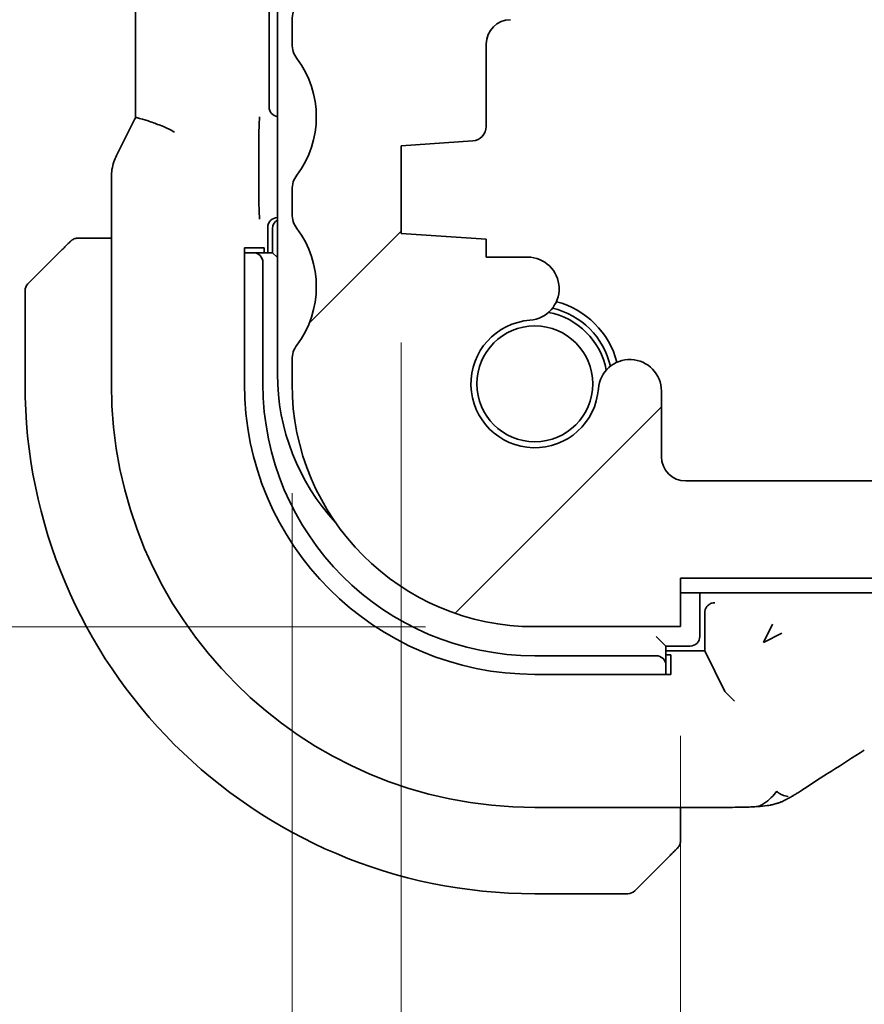
# Model space of a CAD drawing. Units: millimetres. Extents: x 22 to 2994, y 12 to 574.
# Drawn here: x 879 to 897, y 107 to 128 of the extents above; entities that cross this region are included whole.
import ezdxf

# ---------------------------------------------------------------- set-up
doc = ezdxf.new("R2010")
doc.units = ezdxf.units.MM
doc.header["$LTSCALE"] = 1.5
doc.layers.get('Defpoints').update_dxf_attribs({"lineweight": 25})
doc.layers.add('Dimension (ISO)', color=7, linetype='Continuous', lineweight=18)
doc.layers.add('Visible (ISO)', color=7, linetype='Continuous', lineweight=35)
doc.layers.add('Hatch (ISO)', color=1, linetype='Continuous', lineweight=18, true_color=0xff0000)
doc.styles.add('Note Text (TK)', font='txt')
doc.dimstyles.new('Default - Method 1b (TK)', dxfattribs={"dimscale": 1.5, "dimtxt": 2.5, "dimasz": 2.5, "dimexe": 1, "dimexo": 1.5, "dimgap": 1, "dimtad": 1, "dimtoh": 1, "dimrnd": 1e-08, "dimdsep": 46, "dimtxsty": 'Note Text (TK)', "dimcen": 0.09, "dimdle": 5, "dimclrd": 100, "dimclre": 100, "dimclrt": 7, "dimadec": 1, "dimazin": 1, "dimtfac": 1, "dimtmove": 0, "dimatfit": 3, "dimfxl": 0, "dimtolj": 1, "dimlwd": -1, "dimlwe": -1, "dimarcsym": 0})

# ---------------------------------------------------------------- blocks, each defined once
blk = doc.blocks.new('*D20')
at = {"layer": 'Defpoints', "color": 0, "transparency": 16777216}
for p in [(893.008, 115.238), (982.008, 115.238), (982.008, 91.238)]:
    blk.add_point(p, dxfattribs=at)
at = {"layer": 'Dimension (ISO)', "color": 100, "transparency": 16777216}
for p, q in [((893.008, 112.988), (893.008, 89.738)), ((982.008, 112.988), (982.008, 89.738)), ((896.758, 91.238), (978.258, 91.238))]:
    blk.add_line(p, q, dxfattribs=at)
for points in [[(896.758, 91.863), (896.758, 90.613), (893.008, 91.238)], [(978.258, 91.863), (978.258, 90.613), (982.008, 91.238)]]:
    blk.add_solid(points, dxfattribs=at)
at = {"layer": 'Dimension (ISO)', "color": 7, "transparency": 16777216, "insert": (935.058, 94.613), "char_height": 3.75, "attachment_point": 4, "style": 'Note Text (TK)'}
blk.add_mtext('\\A1;89', dxfattribs=at)
blk = doc.blocks.new('*D21')
at = {"layer": 'Defpoints', "color": 0, "transparency": 16777216}
for p in [(887.258, 123.338), (987.758, 123.338), (887.258, 77.102)]:
    blk.add_point(p, dxfattribs=at)
at = {"layer": 'Dimension (ISO)', "color": 100, "transparency": 16777216}
for p, q in [((887.258, 121.088), (887.258, 75.602)), ((987.758, 121.088), (987.758, 75.602)), ((984.008, 77.102), (891.008, 77.102))]:
    blk.add_line(p, q, dxfattribs=at)
for points in [[(891.008, 77.727), (891.008, 76.477), (887.258, 77.102)], [(984.008, 77.727), (984.008, 76.477), (987.758, 77.102)]]:
    blk.add_solid(points, dxfattribs=at)
at = {"layer": 'Dimension (ISO)', "color": 7, "transparency": 16777216, "insert": (931.926, 80.477), "char_height": 3.75, "attachment_point": 4, "style": 'Note Text (TK)'}
blk.add_mtext('\\A1;100.5', dxfattribs=at)
blk = doc.blocks.new('*D22')
at = {"layer": 'Defpoints', "color": 0, "transparency": 16777216}
for p in [(885.008, 120.238), (990.008, 120.238), (990.008, 63.811)]:
    blk.add_point(p, dxfattribs=at)
at = {"layer": 'Dimension (ISO)', "color": 100, "transparency": 16777216}
for p, q in [((885.008, 117.988), (885.008, 62.311)), ((990.008, 117.988), (990.008, 62.311)), ((888.758, 63.811), (986.258, 63.811))]:
    blk.add_line(p, q, dxfattribs=at)
for points in [[(888.758, 64.436), (888.758, 63.186), (885.008, 63.811)], [(986.258, 64.436), (986.258, 63.186), (990.008, 63.811)]]:
    blk.add_solid(points, dxfattribs=at)
at = {"layer": 'Dimension (ISO)', "color": 7, "transparency": 16777216, "insert": (933.844, 67.186), "char_height": 3.75, "attachment_point": 4, "style": 'Note Text (TK)'}
blk.add_mtext('\\A1;105', dxfattribs=at)
blk = doc.blocks.new('*D29')
at = {"layer": 'Defpoints', "color": 0, "transparency": 16777216}
for p in [(893.508, 142.238), (893.118, 118.238), (911.257, 118.238)]:
    blk.add_point(p, dxfattribs=at)
at = {"layer": 'Dimension (ISO)', "color": 100, "transparency": 16777216}
blk.add_line((911.257, 138.488), (911.257, 121.988), dxfattribs=at)
for points in [[(910.632, 138.488), (911.882, 138.488), (911.257, 142.238)], [(910.632, 121.988), (911.882, 121.988), (911.257, 118.238)]]:
    blk.add_solid(points, dxfattribs=at)
at = {"layer": 'Dimension (ISO)', "color": 7, "transparency": 16777216, "insert": (907.456, 132.504), "char_height": 3.75, "attachment_point": 4, "rotation": 90, "style": 'Note Text (TK)'}
blk.add_mtext('\\A1;24', dxfattribs=at)
blk = doc.blocks.new('*D30')
at = {"layer": 'Defpoints', "color": 0, "transparency": 16777216}
for p in [(893.118, 118.238), (893.008, 116.238), (911.257, 116.238)]:
    blk.add_point(p, dxfattribs=at)
at = {"layer": 'Dimension (ISO)', "color": 100, "transparency": 16777216}
for p, q in [((911.257, 121.988), (911.257, 125.738)), ((895.368, 118.238), (912.757, 118.238)), ((911.257, 118.238), (911.257, 116.238)), ((895.258, 116.238), (912.757, 116.238)), ((911.257, 112.488), (911.257, 108.738))]:
    blk.add_line(p, q, dxfattribs=at)
for points in [[(910.632, 121.988), (911.882, 121.988), (911.257, 118.238)], [(910.632, 112.488), (911.882, 112.488), (911.257, 116.238)]]:
    blk.add_solid(points, dxfattribs=at)
at = {"layer": 'Dimension (ISO)', "color": 7, "transparency": 16777216, "insert": (907.764, 108.821), "char_height": 3.75, "attachment_point": 4, "rotation": 90, "style": 'Note Text (TK)'}
blk.add_mtext('\\A1;2', dxfattribs=at)
blk = doc.blocks.new('*D32')
at = {"layer": 'Defpoints', "color": 0, "transparency": 16777216}
for p in [(885.508, 132.738), (870.866, 115.238), (890.008, 115.238)]:
    blk.add_point(p, dxfattribs=at)
at = {"layer": 'Dimension (ISO)', "color": 100, "transparency": 16777216}
for p, q in [((883.258, 132.738), (869.366, 132.738)), ((870.866, 128.988), (870.866, 118.988)), ((887.758, 115.238), (869.366, 115.238))]:
    blk.add_line(p, q, dxfattribs=at)
for points in [[(870.241, 128.988), (871.491, 128.988), (870.866, 132.738)], [(870.241, 118.988), (871.491, 118.988), (870.866, 115.238)]]:
    blk.add_solid(points, dxfattribs=at)
at = {"layer": 'Dimension (ISO)', "color": 7, "transparency": 16777216, "insert": (867.491, 119.77), "char_height": 3.75, "attachment_point": 4, "rotation": 90, "style": 'Note Text (TK)'}
blk.add_mtext('\\A1;17.5', dxfattribs=at)
blk = doc.blocks.new('*D33')
at = {"layer": 'Defpoints', "color": 0, "transparency": 16777216}
for p in [(856.288, 145.238), (890.008, 145.238), (890.008, 115.238)]:
    blk.add_point(p, dxfattribs=at)
at = {"layer": 'Dimension (ISO)', "color": 100, "transparency": 16777216}
for p, q in [((887.758, 145.238), (854.788, 145.238)), ((856.288, 118.988), (856.288, 141.488)), ((887.758, 115.238), (854.788, 115.238))]:
    blk.add_line(p, q, dxfattribs=at)
for points in [[(855.663, 141.488), (856.913, 141.488), (856.288, 145.238)], [(855.663, 118.988), (856.913, 118.988), (856.288, 115.238)]]:
    blk.add_solid(points, dxfattribs=at)
at = {"layer": 'Dimension (ISO)', "color": 7, "transparency": 16777216, "insert": (852.913, 127.745), "char_height": 3.75, "attachment_point": 4, "rotation": 90, "style": 'Note Text (TK)'}
blk.add_mtext('\\A1;30', dxfattribs=at)

msp = doc.modelspace()

# ---------------------------------------------------------------- hatches: boundary and pattern name
at = {"layer": 'Hatch (ISO)'}
h = msp.add_hatch(dxfattribs=at)
h.set_pattern_fill('ANSI31', color=256, scale=50.8, style=0)
h.set_pattern_definition([(45, (589.25, -4), (-4.49013, 4.49013), [])])
edge = h.paths.add_edge_path()
edge.add_ellipse((890.0085, 120.2383), major_axis=(-5, 0), ratio=1, start_angle=0, end_angle=90)
edge.add_line((890.0085, 115.2383), (893.0085, 115.2383))
edge.add_line((893.0085, 115.2383), (893.0085, 116.2383))
edge.add_line((893.0085, 116.2383), (982.0085, 116.2383))
edge.add_line((982.0085, 116.2383), (982.0085, 115.2383))
edge.add_line((982.0085, 115.2383), (985.0085, 115.2383))
edge.add_ellipse((985.0085, 120.2383), major_axis=(0, -5), ratio=1, start_angle=0, end_angle=90)
edge.add_line((990.0085, 120.2383), (990.0085, 120.7383))
edge.add_ellipse((989.5085, 120.7383), major_axis=(0.5, 0), ratio=1, start_angle=0, end_angle=36.8699)
edge.add_ellipse((991.5085, 122.2383), major_axis=(-1.6, -1.2), ratio=1, start_angle=286.2602, end_angle=360, ccw=False)
edge.add_ellipse((989.5085, 123.7383), major_axis=(0.4, -0.3), ratio=1, start_angle=0, end_angle=36.8699)
edge.add_line((990.0085, 123.7383), (990.0085, 124.2383))
edge.add_ellipse((989.5085, 124.2383), major_axis=(0.5, 0), ratio=1, start_angle=0, end_angle=36.8699)
edge.add_ellipse((991.5085, 125.7383), major_axis=(-1.6, -1.2), ratio=1, start_angle=286.2602, end_angle=360, ccw=False)
edge.add_ellipse((989.5085, 127.2383), major_axis=(0.4, -0.3), ratio=1, start_angle=0, end_angle=36.8699)
edge.add_line((990.0085, 127.2383), (990.0085, 127.7383))
edge.add_ellipse((989.5085, 127.7383), major_axis=(0.5, 0), ratio=1, start_angle=0, end_angle=36.8699)
edge.add_ellipse((991.5085, 129.2383), major_axis=(-1.6, -1.2), ratio=1, start_angle=286.2602, end_angle=360, ccw=False)
edge.add_ellipse((989.5085, 130.7383), major_axis=(0.4, -0.3), ratio=1, start_angle=0, end_angle=36.8699)
edge.add_line((990.0085, 130.7383), (990.0085, 131.2383))
edge.add_ellipse((989.5085, 131.2383), major_axis=(0.5, 0), ratio=1, start_angle=0, end_angle=36.8699)
edge.add_ellipse((991.5085, 132.7383), major_axis=(-1.6, -1.2), ratio=1, start_angle=323.1301, end_angle=360, ccw=False)
edge.add_line((989.5085, 132.7383), (988.6085, 132.7383))
edge.add_ellipse((988.6085, 132.4383), major_axis=(0, 0.3), ratio=1, start_angle=0, end_angle=90)
edge.add_line((988.3085, 132.4383), (988.3085, 129.4883))
edge.add_ellipse((988.0085, 129.4883), major_axis=(0.3, 0), ratio=1, start_angle=270, end_angle=360, ccw=False)
edge.add_line((988.0085, 129.1883), (986.6085, 129.1883))
edge.add_ellipse((986.6085, 129.4883), major_axis=(0, -0.3), ratio=1, start_angle=270, end_angle=360, ccw=False)
edge.add_line((986.3085, 129.4883), (986.3085, 132.4383))
edge.add_ellipse((986.0085, 132.4383), major_axis=(0.3, 0), ratio=1, start_angle=0, end_angle=90)
edge.add_line((986.0085, 132.7383), (985.1085, 132.7383))
edge.add_ellipse((985.1085, 132.4383), major_axis=(0, 0.3), ratio=1, start_angle=0, end_angle=90)
edge.add_line((984.8085, 132.4383), (984.8085, 128.4383))
edge.add_ellipse((985.5085, 128.4383), major_axis=(-0.7, 0), ratio=1, start_angle=0, end_angle=90)
edge.add_ellipse((985.5085, 127.2383), major_axis=(0, 0.5), ratio=1, start_angle=270, end_angle=360, ccw=False)
edge.add_line((986.0085, 127.2383), (986.0085, 125.5405))
edge.add_ellipse((986.3085, 125.5405), major_axis=(-0.3, 0), ratio=1, start_angle=0, end_angle=86)
edge.add_line((986.2876, 125.2412), (987.7585, 125.1383))
edge.add_line((987.7585, 125.1383), (987.7585, 123.3383))
edge.add_line((987.7585, 123.3383), (986.0085, 123.216))
edge.add_line((986.0085, 123.216), (986.0085, 122.8478))
edge.add_line((986.0085, 122.8478), (985.1564, 122.8478))
edge.add_ellipse((985.1564, 122.1978), major_axis=(0, 0.65), ratio=1, start_angle=0, end_angle=175.68334)
edge.add_ellipse((985.0085, 120.2383), major_axis=(0.099, 1.3113), ratio=1, start_angle=98.63332, end_angle=360, ccw=False)
edge.add_ellipse((983.0491, 120.0904), major_axis=(0.6482, 0.0489), ratio=1, start_angle=0, end_angle=175.68334)
edge.add_line((982.3991, 120.0904), (982.3991, 118.7383))
edge.add_ellipse((981.8991, 118.7383), major_axis=(0.5, 0), ratio=1, start_angle=270, end_angle=360, ccw=False)
edge.add_line((981.8991, 118.2383), (893.1179, 118.2383))
edge.add_ellipse((893.1179, 118.7383), major_axis=(0, -0.5), ratio=1, start_angle=270, end_angle=360, ccw=False)
edge.add_line((892.6179, 118.7383), (892.6179, 120.0904))
edge.add_ellipse((891.9679, 120.0904), major_axis=(0.65, 0), ratio=1, start_angle=0, end_angle=175.68334)
edge.add_ellipse((890.0085, 120.2383), major_axis=(1.3113, -0.099), ratio=1, start_angle=98.63332, end_angle=360, ccw=False)
edge.add_ellipse((889.8606, 122.1978), major_axis=(0.0489, -0.6482), ratio=1, start_angle=0, end_angle=175.68334)
edge.add_line((889.8606, 122.8478), (889.0085, 122.8478))
edge.add_line((889.0085, 122.8478), (889.0085, 123.216))
edge.add_line((889.0085, 123.216), (887.2585, 123.3383))
edge.add_line((887.2585, 123.3383), (887.2585, 125.1383))
edge.add_line((887.2585, 125.1383), (888.7294, 125.2412))
edge.add_ellipse((888.7085, 125.5405), major_axis=(0.0209, -0.2993), ratio=1, start_angle=0, end_angle=86)
edge.add_line((889.0085, 125.5405), (889.0085, 127.2383))
edge.add_ellipse((889.5085, 127.2383), major_axis=(-0.5, 0), ratio=1, start_angle=270, end_angle=360, ccw=False)
edge.add_ellipse((889.5085, 128.4383), major_axis=(0, -0.7), ratio=1, start_angle=0, end_angle=90)
edge.add_line((890.2085, 128.4383), (890.2085, 132.4383))
edge.add_ellipse((889.9085, 132.4383), major_axis=(0.3, 0), ratio=1, start_angle=0, end_angle=90)
edge.add_line((889.9085, 132.7383), (889.0085, 132.7383))
edge.add_ellipse((889.0085, 132.4383), major_axis=(0, 0.3), ratio=1, start_angle=0, end_angle=90)
edge.add_line((888.7085, 132.4383), (888.7085, 129.4883))
edge.add_ellipse((888.4085, 129.4883), major_axis=(0.3, 0), ratio=1, start_angle=270, end_angle=360, ccw=False)
edge.add_line((888.4085, 129.1883), (887.0085, 129.1883))
edge.add_ellipse((887.0085, 129.4883), major_axis=(0, -0.3), ratio=1, start_angle=270, end_angle=360, ccw=False)
edge.add_line((886.7085, 129.4883), (886.7085, 132.4383))
edge.add_ellipse((886.4085, 132.4383), major_axis=(0.3, 0), ratio=1, start_angle=0, end_angle=90)
edge.add_line((886.4085, 132.7383), (885.5085, 132.7383))
edge.add_ellipse((883.5085, 132.7383), major_axis=(2, 0), ratio=1, start_angle=323.1301, end_angle=360, ccw=False)
edge.add_ellipse((885.5085, 131.2383), major_axis=(-0.4, 0.3), ratio=1, start_angle=0, end_angle=36.8699)
edge.add_line((885.0085, 131.2383), (885.0085, 130.7383))
edge.add_ellipse((885.5085, 130.7383), major_axis=(-0.5, 0), ratio=1, start_angle=0, end_angle=36.8699)
edge.add_ellipse((883.5085, 129.2383), major_axis=(1.6, 1.2), ratio=1, start_angle=286.2602, end_angle=360, ccw=False)
edge.add_ellipse((885.5085, 127.7383), major_axis=(-0.4, 0.3), ratio=1, start_angle=0, end_angle=36.8699)
edge.add_line((885.0085, 127.7383), (885.0085, 127.2383))
edge.add_ellipse((885.5085, 127.2383), major_axis=(-0.5, 0), ratio=1, start_angle=0, end_angle=36.8699)
edge.add_ellipse((883.5085, 125.7383), major_axis=(1.6, 1.2), ratio=1, start_angle=286.2602, end_angle=360, ccw=False)
edge.add_ellipse((885.5085, 124.2383), major_axis=(-0.4, 0.3), ratio=1, start_angle=0, end_angle=36.8699)
edge.add_line((885.0085, 124.2383), (885.0085, 123.7383))
edge.add_ellipse((885.5085, 123.7383), major_axis=(-0.5, 0), ratio=1, start_angle=0, end_angle=36.8699)
edge.add_ellipse((883.5085, 122.2383), major_axis=(1.6, 1.2), ratio=1, start_angle=286.2602, end_angle=360, ccw=False)
edge.add_ellipse((885.5085, 120.7383), major_axis=(-0.4, 0.3), ratio=1, start_angle=0, end_angle=36.8699)
edge.add_line((885.0085, 120.7383), (885.0085, 120.2383))

# ---------------------------------------------------------------- linework, layer by layer
at = {"layer": 'Visible (ISO)'}
for p, q in [((884.7085, 140.0383), (884.7085, 120.4383)), ((881.7869, 125.7282), (881.7869, 134.7484)), ((884.5365, 125.9378), (884.5365, 134.5388)), ((885.0085, 127.7383), (885.0085, 127.2383)), ((889.0085, 125.5405), (889.0085, 127.2383)), ((881.7616, 125.681), (881.3925, 124.9427)), ((884.3267, 123.9684), (884.3267, 125.4034)), ((887.2585, 125.1383), (888.7294, 125.2412)), ((887.2585, 123.3383), (887.2585, 125.1383)), ((881.2869, 120.2383), (881.2869, 124.4956)), ((885.0085, 124.2383), (885.0085, 123.7383)), ((884.708, 123.6614), (884.7085, 123.6614)), ((884.5085, 122.9383), (884.5085, 123.4619)), ((884.6085, 123.4383), (884.6085, 122.9383)), ((889.0085, 123.216), (887.2585, 123.3383)), ((881.2869, 123.2383), (880.7629, 123.2383)), ((889.0085, 122.8478), (889.0085, 123.216)), ((879.5671, 122.2969), (880.2608, 122.9906)), ((884.026, 120.2383), (884.026, 123.0383)), ((884.026, 123.0383), (884.4316, 123.0383)), ((884.0997, 122.9383), (884.026, 122.9383)), ((884.2154, 122.9383), (884.0997, 122.9383)), ((884.6085, 122.9383), (884.2154, 122.9383)), ((884.4316, 123.0383), (884.4316, 122.9383)), ((884.6085, 122.9383), (884.7085, 122.8383)), ((884.4085, 120.2383), (884.4085, 122.7383)), ((889.8606, 122.8478), (889.0085, 122.8478)), ((879.5085, 122.1555), (879.5085, 120.2383)), ((885.0085, 120.7383), (885.0085, 120.2383)), ((892.6179, 118.7383), (892.6179, 120.0904)), ((981.8991, 118.2383), (893.1179, 118.2383)), ((893.0085, 115.2383), (893.0085, 116.2383)), ((893.0085, 116.2383), (982.0085, 116.2383)), ((893.0085, 115.9383), (982.0085, 115.9383)), ((893.4085, 115.0383), (893.4085, 115.9383)), ((893.5085, 115.5245), (893.5085, 114.7383)), ((890.0085, 115.2383), (893.0085, 115.2383)), ((894.7191, 114.9155), (894.9073, 115.2919)), ((892.5085, 115.0383), (892.7085, 114.8383)), ((895.0955, 115.1037), (894.7191, 114.9155)), ((892.7085, 114.4452), (892.7085, 114.8383)), ((892.7085, 114.8383), (893.2085, 114.8383)), ((892.5085, 114.6383), (890.0085, 114.6383)), ((893.5085, 114.7383), (892.7085, 114.7383)), ((892.7085, 114.6614), (892.8085, 114.6614)), ((892.8085, 114.6614), (892.8085, 114.2558)), ((893.9243, 113.9057), (893.5085, 114.7383)), ((892.7085, 114.3295), (892.7085, 114.4452)), ((892.8085, 114.2558), (890.0085, 114.2558)), ((892.7085, 114.2558), (892.7085, 114.3295)), ((893.9247, 113.9052), (894.1242, 113.7057)), ((893.8187, 111.5168), (890.0085, 111.5168)), ((893.0085, 110.9927), (893.0085, 111.5168)), ((892.7608, 110.4906), (892.0671, 109.7969)), ((890.0085, 109.7383), (891.9257, 109.7383))]:
    msp.add_line(p, q, dxfattribs=at)
msp.add_circle((890.0085, 120.2383), 1.1933, dxfattribs=at)
for centre, radius, start, end in [((885.5085, 127.7383), 0.5, 143.1301, 180), ((889.5085, 127.2383), 0.5, 90, 180), ((885.5085, 127.2383), 0.5, 180, 216.8699), ((883.5085, 125.7383), 2, 323.1301, 36.8699), ((888.7085, 125.5405), 0.3, 274, 0), ((885.5085, 124.2383), 0.5, 143.1301, 180), ((885.5085, 123.7383), 0.5, 180, 216.8699), ((884.8085, 123.4383), 0.2, 120.00001, 180), ((883.5085, 122.2383), 2, 323.1301, 36.8699), ((880.5913, 123.0383), 0.2, 112.5, 135), ((880.5913, 123.0383), 0.2, 90, 112.5), ((889.8606, 122.1978), 0.65, 274.31666, 90), ((879.7085, 122.1555), 0.2, 135, 180), ((890.0085, 120.2383), 1.75, 14.7237, 75.2763), ((890.0085, 120.2383), 1.5, 10.88509, 79.11491), ((890.0085, 120.2383), 1.6, 13.13015, 76.86985), ((890.0085, 120.2383), 1.315, 94.31666, 355.68334), ((885.5085, 120.7383), 0.5, 143.1301, 180), ((891.9679, 120.0904), 0.65, 0, 175.68334), ((889.2085, 120.4383), 4.5, 180, 222.70644), ((890.0085, 120.2383), 10.5, 180, 270), ((890.0085, 120.2383), 8.7216, 180, 270), ((890.0085, 120.2383), 5.9825, 180, 270), ((890.0085, 120.2383), 5.6, 180, 270), ((890.0085, 120.2383), 5, 180, 270), ((893.1179, 118.7383), 0.5, 180, 270), ((893.2085, 115.0383), 0.2, 270, 0), ((892.8085, 110.8212), 0.2, 315, 337.42191), ((892.8085, 110.8212), 0.2, 337.5, 0), ((891.9257, 109.9383), 0.2, 270, 315)]:
    msp.add_arc(centre, radius, start, end, dxfattribs=at)
for centre, major_axis, ratio, start_param, end_param in [((884.737, 125.9388), (-0.1421, -0.1421), 0.9951458, 5.5002201, 6.9285864), ((884.709, 123.4609), (-0.1421, 0.1421), 0.9951458, 5.5002201, 7.0661505), ((884.2154, 122.7383), (0, 0.2), 0.9656888, 4.712389, 6.2831853), ((893.7086, 115.5242), (-0.1416, 0.1416), 0.9987828, 0.4844171, 0.7847892), ((892.5085, 114.4452), (0.2, 0), 0.9656888, 0, 1.5707963), ((894.1242, 113.9062), (-0.2, 0), 0.0699268, 0.0349066, 0.0698132)]:
    msp.add_ellipse(centre, major_axis=major_axis, ratio=ratio, start_param=start_param, end_param=end_param, dxfattribs=at)
for points in [[(881.7616, 125.681), (881.7696, 125.697), (881.7781, 125.7127), (881.7869, 125.7282)], [(896.796, 112.6939), (896.3224, 112.3956), (895.8881, 112.1174), (895.5315, 111.8833)], [(894.9917, 111.8474), (895.0166, 111.8255), (895.0401, 111.8075), (895.0645, 111.793)]]:
    msp.add_open_spline(points, degree=3, dxfattribs=at)
for points, knots in [([(881.7869, 125.7282), (881.7869, 125.7281), (881.7926, 125.7262), (881.8172, 125.7192), (881.8377, 125.7139), (881.8944, 125.6989), (881.9474, 125.6854), (882.1115, 125.6295), (882.1884, 125.6019), (882.3418, 125.5431), (882.4116, 125.5146), (882.5161, 125.464), (882.5534, 125.4435), (882.5863, 125.4219), (882.5866, 125.4216), (882.5869, 125.4214)], [-0.13060507, -0.13060507, -0.13060507, -0.13060507, -0.10668496, -0.10668496, -0.07923339, -0.07923339, -0.0498965, -0.0498965, -0.02957275, -0.02957275, -0.01168775, -0.01168775, 0, 0, 0.00011715, 0.00011715, 0.00011715, 0.00011715]), ([(884.3267, 125.4035), (884.3267, 125.4259), (884.3269, 125.4483), (884.3281, 125.52), (884.3296, 125.564), (884.3336, 125.652), (884.3367, 125.6982), (884.3396, 125.7404), (884.3397, 125.7407), (884.3397, 125.7411)], [0, 0, 0, 0, 0.00672174, 0.00672174, 0.022080269, 0.022080269, 0.047593922, 0.047593922, 0.047806207, 0.047806207, 0.047806207, 0.047806207]), ([(881.287, 124.4956), (881.287, 124.6019), (881.3045, 124.7096), (881.3529, 124.8558), (881.3712, 124.9001), (881.3925, 124.9427)], [0, 0, 0, 0, 0.03190994, 0.03190994, 0.046206551, 0.046206551, 0.046206551, 0.046206551]), ([(884.3397, 123.6307), (884.3397, 123.631), (884.3396, 123.6314), (884.3367, 123.6735), (884.3336, 123.7198), (884.3296, 123.8078), (884.3281, 123.8517), (884.3269, 123.9235), (884.3267, 123.9458), (884.3267, 123.9682)], [-0.000147977, -0.000147977, -0.000147977, -0.000147977, 0, 0, 0.01778473, 0.01778473, 0.028492802, 0.028492802, 0.033179661, 0.033179661, 0.033179661, 0.033179661]), ([(880.3968, 123.1267), (880.3889, 123.1187), (880.3802, 123.11), (880.3709, 123.1007), (880.3618, 123.0916), (880.3521, 123.0819), (880.3419, 123.0718), (880.3324, 123.0622), (880.3228, 123.0526), (880.3134, 123.0433), (880.3039, 123.0338), (880.2947, 123.0245), (880.2859, 123.0157), (880.2771, 123.0069), (880.2687, 122.9985), (880.2608, 122.9906)], [0.5, 0.5, 0.5, 0.5, 0.60524772, 0.60524772, 0.60524772, 0.707891, 0.707891, 0.707891, 0.80414857, 0.80414857, 0.80414857, 0.90207429, 0.90207429, 0.90207429, 1, 1, 1, 1]), ([(880.4499, 123.1797), (880.4499, 123.1797), (880.4498, 123.1796), (880.4469, 123.1768), (880.4441, 123.1739), (880.4385, 123.1683), (880.4302, 123.16), (880.4213, 123.1511), (880.4094, 123.1392), (880.3968, 123.1267)], [0, 0, 0, 0, 0.16464555, 0.16464555, 0.16464555, 0.3268563, 0.3268563, 0.3268563, 0.5, 0.5, 0.5, 0.5]), ([(880.6366, 123.2383), (880.6251, 123.2383), (880.6152, 123.2383), (880.608, 123.2383), (880.6009, 123.2383), (880.5963, 123.2383), (880.5939, 123.2383), (880.5936, 123.2383), (880.5933, 123.2383), (880.5931, 123.2383), (880.5914, 123.2383), (880.5914, 123.2383), (880.5913, 123.2383)], [0.5, 0.5, 0.5, 0.5, 0.6699894, 0.6699894, 0.6699894, 0.83656608, 0.83656608, 0.83656608, 0.85622576, 0.85622576, 0.85622576, 1, 1, 1, 1]), ([(880.7629, 123.2383), (880.7549, 123.2383), (880.7466, 123.2383), (880.738, 123.2383), (880.7295, 123.2383), (880.7206, 123.2383), (880.7115, 123.2383), (880.7025, 123.2383), (880.6933, 123.2383), (880.6845, 123.2383), (880.6756, 123.2383), (880.667, 123.2383), (880.6591, 123.2383), (880.6508, 123.2383), (880.6433, 123.2383), (880.6366, 123.2383)], [0, 0, 0, 0, 0.10026775, 0.10026775, 0.10026775, 0.19847065, 0.19847065, 0.19847065, 0.29651622, 0.29651622, 0.29651622, 0.39628078, 0.39628078, 0.39628078, 0.5, 0.5, 0.5, 0.5]), ([(893.7021, 115.7306), (893.6946, 115.7304), (893.6806, 115.7294), (893.642, 115.719), (893.6203, 115.7097), (893.5779, 115.6802), (893.5633, 115.6644), (893.5421, 115.6377), (893.532, 115.621), (893.5217, 115.5964), (893.5195, 115.5902), (893.5175, 115.5838)], [-0.022831432, -0.022831432, -0.022831432, -0.022831432, -0.018203488, -0.018203488, -0.013020649, -0.013020649, -0.008039604, -0.008039604, -0.001991622, -0.001991622, 0, 0, 0, 0]), ([(893.7151, 115.7311), (893.7148, 115.7311), (893.7144, 115.7311), (893.7122, 115.731), (893.7104, 115.7309), (893.7064, 115.7308), (893.7042, 115.7307), (893.7021, 115.7306)], [-0.0001468501, -0.0001468501, -0.0001468501, -0.0001468501, 0, 0, 0.0007724957, 0.0007724957, 0.0016924454, 0.0016924454, 0.0016924454, 0.0016924454]), ([(894.9917, 111.8474), (894.9574, 111.8029), (894.8827, 111.7208), (894.746, 111.5922), (894.6149, 111.5339), (894.5437, 111.5298)], [0, 0, 0, 0, 0.33333333, 0.66666667, 0.95364827, 0.95364827, 0.95364827, 0.95364827]), ([(895.3172, 111.7506), (895.292, 111.7358), (895.2677, 111.7219), (895.2291, 111.7003), (895.2141, 111.692), (895.1909, 111.6794), (895.1831, 111.6753), (895.166, 111.6665), (895.1568, 111.6619), (895.1348, 111.6514), (895.1218, 111.6455), (895.0992, 111.6357), (895.0896, 111.6317), (895.0711, 111.6243), (895.0619, 111.6207), (895.0312, 111.6093), (895.0103, 111.6024), (894.9873, 111.5953), (894.984, 111.5943), (894.9807, 111.5933)], [0, 0, 0, 0, 0.009073334, 0.009073334, 0.015122071, 0.015122071, 0.017911691, 0.017911691, 0.020966791, 0.020966791, 0.025225953, 0.025225953, 0.028391912, 0.028391912, 0.03168958, 0.03168958, 0.039760176, 0.039760176, 0.041166674, 0.041166674, 0.041166674, 0.041166674]), ([(895.0645, 111.793), (895.0768, 111.7856), (895.1266, 111.7599), (895.1849, 111.747), (895.2258, 111.7425)], [0.22201626, 0.22201626, 0.22201626, 0.22201626, 0.33333333, 0.66666667, 0.66666667, 0.66666667, 0.66666667]), ([(895.5321, 111.8837), (895.5175, 111.874), (895.5012, 111.8633), (895.4708, 111.8438), (895.4582, 111.8358), (895.4261, 111.8157), (895.4052, 111.803), (895.3645, 111.7784), (895.3443, 111.7664), (895.3222, 111.7535), (895.3197, 111.752), (895.3172, 111.7506)], [0, 0, 0, 0, 0.008310269, 0.008310269, 0.01333972, 0.01333972, 0.02066795, 0.02066795, 0.027617765, 0.027617765, 0.028513359, 0.028513359, 0.028513359, 0.028513359]), ([(894.5437, 111.5298), (894.5078, 111.5278), (894.4675, 111.5259), (894.3853, 111.5229), (894.3445, 111.5216), (894.2338, 111.5191), (894.158, 111.518), (894.0139, 111.5169), (893.9452, 111.5168), (893.8577, 111.5168), (893.8382, 111.5168), (893.8187, 111.5168)], [0, 0, 0, 0, 0.018604398, 0.018604398, 0.033986836, 0.033986836, 0.057490326, 0.057490326, 0.077928304, 0.077928304, 0.083767536, 0.083767536, 0.083767536, 0.083767536]), ([(894.9807, 111.5933), (894.9514, 111.5844), (894.9215, 111.5766), (894.8838, 111.5681), (894.8724, 111.5657), (894.8407, 111.5593), (894.8184, 111.5552), (894.732, 111.5429), (894.6704, 111.538), (894.5779, 111.5318), (894.5612, 111.5308), (894.5437, 111.5298)], [0, 0, 0, 0, 0.012129647, 0.012129647, 0.019722938, 0.019722938, 0.033998868, 0.033998868, 0.076834783, 0.076834783, 0.085815947, 0.085815947, 0.085815947, 0.085815947]), ([(893.0085, 110.866), (893.0085, 110.8718), (893.0085, 110.8782), (893.0085, 110.8849), (893.0085, 110.8915), (893.0085, 110.8986), (893.0085, 110.9058), (893.0085, 110.913), (893.0085, 110.9204), (893.0085, 110.9278), (893.0085, 110.9351), (893.0085, 110.9425), (893.0085, 110.9499), (893.0085, 110.9515), (893.0085, 110.9531), (893.0085, 110.9547), (893.0085, 110.9605), (893.0085, 110.9662), (893.0085, 110.9718), (893.0085, 110.979), (893.0085, 110.9859), (893.0085, 110.9927)], [0.5, 0.5, 0.5, 0.5, 0.58502424, 0.58502424, 0.58502424, 0.66947181, 0.66947181, 0.66947181, 0.75324782, 0.75324782, 0.75324782, 0.83626522, 0.83626522, 0.83626522, 0.85443497, 0.85443497, 0.85443497, 0.91835525, 0.91835525, 0.91835525, 1, 1, 1, 1]), ([(893.0085, 110.8212), (893.0085, 110.8212), (893.0085, 110.8212), (893.0085, 110.8214), (893.0085, 110.8216), (893.0085, 110.8221), (893.0085, 110.8229), (893.0085, 110.8237), (893.0085, 110.8248), (893.0085, 110.8264), (893.0085, 110.828), (893.0085, 110.83), (893.0085, 110.8324), (893.0085, 110.8348), (893.0085, 110.8377), (893.0085, 110.841), (893.0085, 110.8444), (893.0085, 110.8481), (893.0085, 110.8523), (893.0085, 110.8565), (893.0085, 110.8611), (893.0085, 110.866)], [0, 0, 0, 0, 0.07187067, 0.07187067, 0.07187067, 0.14250295, 0.14250295, 0.14250295, 0.21256871, 0.21256871, 0.21256871, 0.28268769, 0.28268769, 0.28268769, 0.35348445, 0.35348445, 0.35348445, 0.42564648, 0.42564648, 0.42564648, 0.5, 0.5, 0.5, 0.5]), ([(892.7608, 110.4906), (892.7664, 110.4962), (892.7721, 110.5019), (892.778, 110.5079), (892.784, 110.5138), (892.7903, 110.5201), (892.7968, 110.5266), (892.8034, 110.5332), (892.8102, 110.54), (892.8172, 110.547), (892.8242, 110.554), (892.8313, 110.5611), (892.8384, 110.5682), (892.8454, 110.5752), (892.8524, 110.5822), (892.8591, 110.5889), (892.8659, 110.5957), (892.8723, 110.6022), (892.8785, 110.6084), (892.8848, 110.6146), (892.8907, 110.6205), (892.8963, 110.6262)], [0, 0, 0, 0, 0.071275, 0.071275, 0.071275, 0.14246065, 0.14246065, 0.14246065, 0.21364074, 0.21364074, 0.21364074, 0.28489899, 0.28489899, 0.28489899, 0.35632005, 0.35632005, 0.35632005, 0.42799051, 0.42799051, 0.42799051, 0.5, 0.5, 0.5, 0.5]), ([(892.8963, 110.6262), (892.902, 110.6318), (892.9074, 110.6372), (892.9124, 110.6422), (892.9174, 110.6472), (892.922, 110.6518), (892.926, 110.6559), (892.9301, 110.66), (892.9337, 110.6635), (892.9367, 110.6665), (892.9397, 110.6695), (892.9421, 110.6719), (892.9439, 110.6737), (892.9456, 110.6754), (892.9468, 110.6766), (892.9477, 110.6775), (892.9488, 110.6786), (892.9494, 110.6792), (892.9497, 110.6795), (892.9499, 110.6798), (892.9499, 110.6798), (892.9499, 110.6797)], [0.5, 0.5, 0.5, 0.5, 0.57172447, 0.57172447, 0.57172447, 0.6426242, 0.6426242, 0.6426242, 0.71336021, 0.71336021, 0.71336021, 0.78457822, 0.78457822, 0.78457822, 0.85049403, 0.85049403, 0.85049403, 0.92879556, 0.92879556, 0.92879556, 1, 1, 1, 1])]:
    msp.add_open_spline(points, degree=3, knots=knots, dxfattribs=at)

# ---------------------------------------------------------------- dimensions: what is measured, and where the dimension line sits
at = {"layer": 'Dimension (ISO)', "color": 100, "true_color": 0x00ff3f}
for base, p1, p2, angle, override, picture, middle in [((856.2884, 145.2383), (890.0085, 115.2383), (890.0085, 145.2383), 90, {"dimtoh": 0, "dimdec": 2, "dimtp": 0, "dimtm": 0, "dimtdec": 2, "dimtofl": 0, "dimatfit": 1}, '*D33', (856.2884, 130.2383)), ((911.257, 118.2383), (893.5085, 142.2383), (893.1179, 118.2383), 90, {"dimtoh": 0, "dimse1": 1, "dimse2": 1, "dimtofl": 0, "dimtmove": 2, "dimatfit": 1}, '*D29', (907.4558, 135.0079)), ((870.8658, 115.2383), (885.5085, 132.7383), (890.0085, 115.2383), 90, {"dimtoh": 0, "dimdec": 2, "dimtp": 0, "dimtm": 0, "dimtdec": 2, "dimtofl": 0, "dimatfit": 1}, '*D32', (870.8658, 123.9883)), ((911.257, 116.2383), (893.1179, 118.2383), (893.0085, 116.2383), 90, {"dimtoh": 0, "dimtmove": 2, "dimatfit": 1}, '*D30', (907.7643, 109.9074)), ((887.2585, 77.1023), (987.7585, 123.3383), (887.2585, 123.3383), 180, {"dimtoh": 0, "dimdec": 2, "dimtp": 0, "dimtm": 0, "dimtdec": 2, "dimtofl": 0, "dimatfit": 1}, '*D21', (937.5085, 77.1023)), ((990.0085, 63.8107), (885.0085, 120.2383), (990.0085, 120.2383), 180, {"dimtoh": 0, "dimdec": 2, "dimtp": 0, "dimtm": 0, "dimtdec": 2, "dimtofl": 0, "dimatfit": 1}, '*D22', (937.5085, 63.8107)), ((982.0085, 91.2383), (893.0085, 115.2383), (982.0085, 115.2383), 180, {"dimtoh": 0, "dimdec": 2, "dimtp": 0, "dimtm": 0, "dimtdec": 2, "dimtofl": 0, "dimatfit": 1}, '*D20', (937.5085, 91.2383))]:
    dim = msp.add_linear_dim(base=base, p1=p1, p2=p2, angle=angle, dimstyle='Default - Method 1b (TK)', override=override, dxfattribs=at)
    dim.commit()
    dim.dimension.update_dxf_attribs({"geometry": picture, "text_midpoint": middle, "dimtype": 160})

doc.saveas('drawing.dxf')
